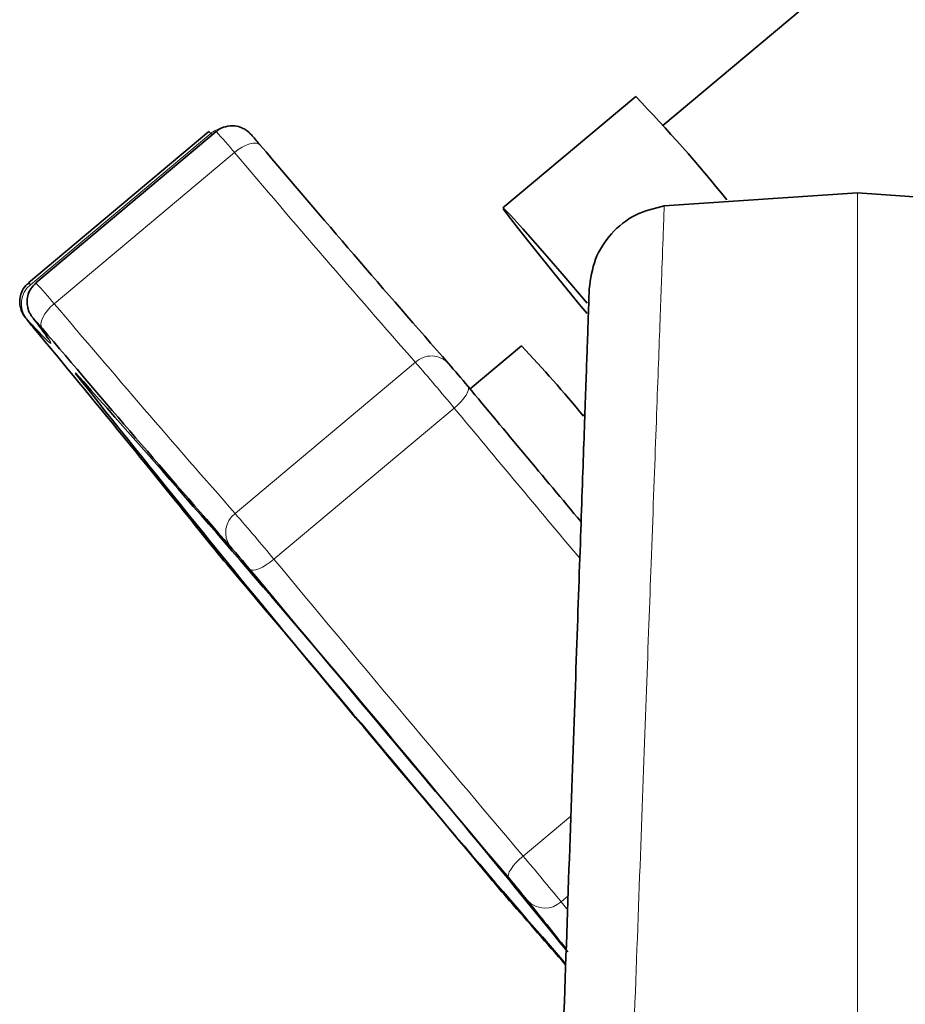
# Model space of a CAD drawing. Units: millimetres. Extents: x 2 to 4032, y 0 to 3688.
# Drawn here: x 3194 to 3229, y 3209 to 3249 of the extents above; entities that cross this region are included whole.
import ezdxf

# ---------------------------------------------------------------- set-up
doc = ezdxf.new("R2010")
doc.units = ezdxf.units.MM

# ---------------------------------------------------------------- blocks, each defined once
blk = doc.blocks.new('3024502-left')
at = {"color": 7, "linetype": 'Continuous', "lineweight": 35}
for p, q in [((5.102, 1291.216), (-7.857, 1280.342)), ((-8.948, 1281.515), (-14.309, 1277.015)), ((-26.177, 1280.097), (-33.453, 1273.991)), ((-25.882, 1280.097), (-33.158, 1273.991)), ((0, 1277.622), (-7.797, 1277.095)), ((7.797, 1277.095), (0, 1277.622)), ((-13.554, 1271.448), (-15.632, 1269.704)), ((-11.001, 1268.695), (-11.075, 1268.633))]:
    blk.add_line(p, q, dxfattribs=at)
at = {"color": 8, "linetype": 'Continuous', "lineweight": 18}
for p, q in [((-26.101, 1280.021), (-33.378, 1273.914)), ((-26.046, 1279.96), (-26.101, 1280.021)), ((-25.144, 1279.255), (-32.42, 1273.149)), ((-25.117, 1264.674), (-17.841, 1270.781)), ((-31.562, 1270.332), (-31.562, 1270.362)), ((-16.274, 1268.933), (-23.55, 1262.827)), ((-13.495, 1250.842), (-11.568, 1252.459)), ((-11.68, 1249.231), (-11.962, 1248.994)), ((-11.962, 1248.994), (-11.744, 1248.72))]:
    blk.add_line(p, q, dxfattribs=at)
at = {"color": 8, "linetype": 'Continuous', "lineweight": 18, "flags": 128}
for points in [[(-26.101, 1280.021), (-26.159, 1280.082), (-26.177, 1280.097)], [(-24.104, 1279.553), (-24.173, 1279.608), (-24.267, 1279.636), (-24.386, 1279.636), (-24.522, 1279.609), (-24.672, 1279.554), (-24.83, 1279.475), (-24.989, 1279.374), (-25.144, 1279.255)], [(0, 1277.622), (0, 1277.44), (0, 1276.894), (0, 1275.985), (0, 1274.714), (0, 1273.083), (0, 1271.094), (0, 1268.748), (0, 1266.05), (0, 1263.003), (0, 1259.61), (0, 1255.875), (0, 1251.804), (0, 1247.402), (0, 1242.674), (0, 1237.625), (0, 1232.264), (0, 1226.595), (0, 1222.779)], [(-33.453, 1273.991), (-33.435, 1273.976), (-33.378, 1273.914)], [(-32.42, 1273.149), (-32.565, 1273.017), (-32.693, 1272.877), (-32.8, 1272.734), (-32.882, 1272.593), (-32.936, 1272.461), (-32.959, 1272.342), (-32.951, 1272.241), (-32.913, 1272.161)], [(-33.539, 1272.544), (-33.568, 1272.575), (-33.576, 1272.582), (-33.565, 1272.565), (-33.534, 1272.524), (-33.484, 1272.461), (-33.417, 1272.378), (-33.334, 1272.277), (-33.239, 1272.161)], [(-32.654, 1271.734), (-32.574, 1271.607), (-32.557, 1271.544), (-32.646, 1271.607), (-32.84, 1271.795), (-33.138, 1272.108), (-33.539, 1272.544)], [(-32.913, 1272.161), (-33.011, 1272.277), (-33.098, 1272.378), (-33.17, 1272.461), (-33.226, 1272.524), (-33.263, 1272.565), (-33.28, 1272.582), (-33.278, 1272.575), (-33.255, 1272.544)], [(-16.274, 1268.933), (-16.128, 1269.063), (-15.997, 1269.197), (-15.885, 1269.331), (-15.796, 1269.458), (-15.734, 1269.574), (-15.7, 1269.675), (-15.698, 1269.757), (-15.725, 1269.816)], [(-23.55, 1262.827), (-23.704, 1262.706), (-23.86, 1262.599), (-24.012, 1262.51), (-24.155, 1262.442), (-24.284, 1262.399), (-24.392, 1262.381), (-24.476, 1262.389), (-24.534, 1262.424)], [(-13.495, 1250.842), (-13.641, 1250.712), (-13.774, 1250.577), (-13.889, 1250.444), (-13.982, 1250.317), (-14.05, 1250.201), (-14.089, 1250.1), (-14.098, 1250.018), (-14.076, 1249.959)]]:
    blk.add_lwpolyline(points, dxfattribs=at)
at = {"color": 7, "linetype": 'Continuous', "lineweight": 35, "flags": 128}
blk.add_lwpolyline([(-10.907, 1273.171), (-11.923, 1274.353), (-12.807, 1275.374), (-13.504, 1276.166), (-13.993, 1276.707), (-14.26, 1276.981), (-14.297, 1276.981), (-14.103, 1276.707), (-13.684, 1276.166), (-13.052, 1275.374), (-12.225, 1274.353), (-11.226, 1273.134), (-10.913, 1272.754)], dxfattribs=at)
at = {"color": 7, "linetype": 'Continuous', "lineweight": 35}
for centre, radius, start, end in [((-57.455, 1234.987), 67.215, 39.0661, 43.80709), ((491.761, 1716.423), 675.997, 220.260184, 221.24634), ((-46.075, 1262.418), 16.337, 34.7674, 38.3033), ((-518.277, 868.935), 630.756, 38.704235, 39.737678), ((482.953, 1709.031), 675.997, 220.260184, 221.24634), ((-57.373, 1230.359), 60.071, 39.54379, 43.15824), ((-54.508, 1237.707), 50.349, 39.6223, 41.0008), ((-510.666, 843.338), 641.786, 38.970284, 41.710517), ((484.522, 1678.545), 658.013, 218.343366, 221.042797), ((1397.212, 2444.789), 1837.649, 219.746299, 219.968691), ((11.924, 1294.064), 48.838, 218.9729, 220.3809), ((-63.316, 1230.315), 50.349, 39.6223, 41.0008), ((-1465.945, 43.126), 1887.38, 39.748741, 40.242664), ((1426.59, 2469.256), 1887.38, 219.748741, 220.242664), ((23.961, 1282.068), 50.349, 219.6223, 221.0008), ((-51.279, 1218.319), 48.838, 38.9729, 40.3809), ((-270.127, 1023.096), 341.512, 40.84563, 41.42095), ((209.547, 1426.298), 284.758, 218.49911, 218.99445)]:
    blk.add_arc(centre, radius, start, end, dxfattribs=at)
at = {"color": 8, "linetype": 'Continuous', "lineweight": 18}
for centre, radius, start, end in [((-25.431, 1279.225), 1.04, 102.522, 130.1049), ((-34.452, 1271.842), 11.899, 38.5362, 43.9296), ((470.88, 1699.322), 649.997, 220.260184, 221.24634), ((-32.768, 1273.148), 0.979, 128.5192, 218.0814), ((-46.114, 1261.891), 17.727, 39.4234, 43.0429), ((463.604, 1693.216), 649.997, 220.260184, 221.24634), ((-17.196, 1270.096), 0.941, 43.1659, 133.2921), ((-93.838, 1204.715), 100.699, 39.62233, 41.00079), ((1354.353, 2408.751), 1782.639, 219.747025, 220.00093), ((-24.543, 1263.909), 0.957, 126.8958, 215.963), ((-101.115, 1198.609), 100.699, 39.62233, 41.00079), ((1371.761, 2423.243), 1814.789, 219.748741, 220.242664), ((-87.9, 1187.561), 97.676, 38.97291, 40.38088), ((-12.615, 1249.699), 0.96, 223.6655, 312.8338)]:
    blk.add_arc(centre, radius, start, end, dxfattribs=at)
at = {"color": 7, "linetype": 'Continuous', "lineweight": 35}
for points, knots in [([(-24.109, 1279.558), (-24.162, 1279.621), (-24.29, 1279.771), (-24.413, 1279.912), (-24.478, 1279.984), (-24.522, 1280.031), (-24.582, 1280.087), (-24.688, 1280.172), (-24.871, 1280.272), (-25.156, 1280.348), (-25.498, 1280.314), (-25.765, 1280.214), (-25.86, 1280.106), (-25.876, 1280.087)], [0, 0, 0, 0, 0.113597, 0.269979, 0.359369, 0.402088, 0.431318, 0.484381, 0.563855, 0.679797, 0.828729, 0.970966, 1, 1, 1, 1]), ([(-7.797, 1277.095), (-8.197, 1276.999), (-8.996, 1276.806), (-9.969, 1276.018), (-10.656, 1274.971), (-10.768, 1274.157), (-10.824, 1273.749)], [0, 0, 0, 0, 0.250028, 0.5, 0.749972, 1, 1, 1, 1]), ([(-33.443, 1273.979), (-33.485, 1273.948), (-33.62, 1273.851), (-33.745, 1273.615), (-33.815, 1273.344), (-33.811, 1273.11), (-33.769, 1272.922), (-33.711, 1272.783), (-33.659, 1272.693), (-33.627, 1272.645), (-33.601, 1272.609), (-33.547, 1272.539), (-33.447, 1272.413), (-33.303, 1272.239), (-33.243, 1272.166)], [0, 0, 0, 0, 0.063062, 0.198189, 0.307114, 0.399076, 0.476102, 0.537767, 0.580404, 0.605625, 0.632094, 0.682259, 0.867414, 1, 1, 1, 1]), ([(-33.152, 1273.981), (-33.232, 1273.907), (-33.386, 1273.764), (-33.494, 1273.484), (-33.525, 1273.229), (-33.5, 1273.016), (-33.448, 1272.851), (-33.39, 1272.735), (-33.347, 1272.667), (-33.32, 1272.629), (-33.301, 1272.602), (-33.287, 1272.585), (-33.281, 1272.576)], [0, 0, 0, 0, 0.189402, 0.368757, 0.516955, 0.64231, 0.745645, 0.824753, 0.87267, 0.90758, 0.956635, 1, 1, 1, 1]), ([(-10.824, 1273.749), (-10.828, 1273.651), (-10.834, 1273.454), (-10.89, 1271.861), (-10.979, 1269.325), (-11.103, 1265.763), (-11.262, 1261.21), (-11.455, 1255.674), (-11.682, 1249.187), (-11.941, 1241.755), (-12.231, 1233.465), (-12.45, 1227.201), (-12.559, 1224.062)], [0, 0, 0, 0, 0.100001, 0.199988, 0.300014, 0.400001, 0.499986, 0.600009, 0.70005, 0.799895, 0.899723, 1, 1, 1, 1]), ([(-32.727, 1271.83), (-32.708, 1271.801), (-32.679, 1271.757), (-32.687, 1271.772), (-32.69, 1271.777)], [0, 0, 0, 0, 0.652645, 1, 1, 1, 1])]:
    blk.add_open_spline(points, degree=3, knots=knots, dxfattribs=at)
at = {"color": 8, "linetype": 'Continuous', "lineweight": 18}
blk.add_open_spline([(-7.797, 1277.095), (-7.801, 1276.981), (-7.81, 1276.754), (-7.876, 1274.934), (-7.982, 1272.054), (-8.13, 1268.009), (-8.309, 1263.134), (-8.511, 1257.647), (-8.728, 1251.736), (-8.97, 1245.124), (-9.24, 1237.782), (-9.511, 1230.414), (-9.705, 1225.118), (-9.791, 1222.778)], degree=3, knots=[0, 0, 0, 0, 0.102871, 0.2045389, 0.3058653, 0.4078402, 0.5099295, 0.5940839, 0.6790908, 0.7649487, 0.847711, 0.932689, 1, 1, 1, 1], dxfattribs=at)

msp = doc.modelspace()

# ---------------------------------------------------------------- block references
msp.add_blockref('3024502-left', (3227.321, 1964.405))

doc.saveas('drawing.dxf')
